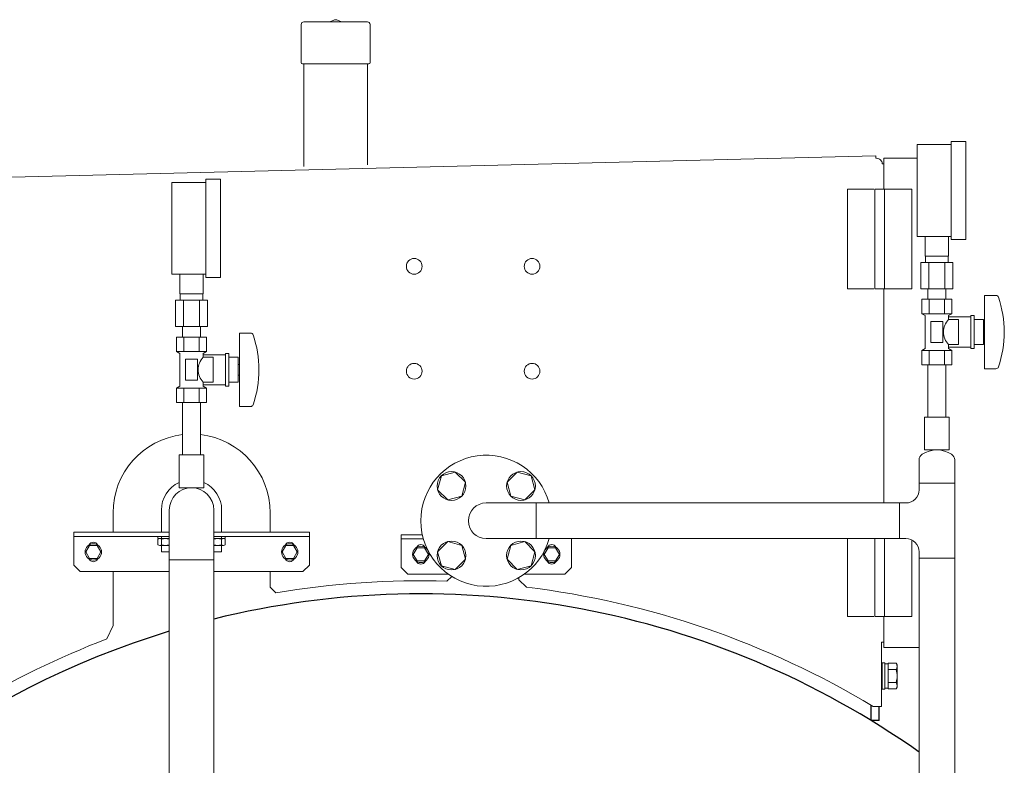
# Model space of a CAD drawing. Units: millimetres. Extents: x -6308 to 8297, y 3081 to 8630.
# Drawn here: x -3360 to -2608, y 4739 to 5308 of the extents above; entities that cross this region are included whole.
import ezdxf

# ---------------------------------------------------------------- set-up
doc = ezdxf.new("R2010")
doc.units = ezdxf.units.MM
doc.linetypes.add('実線', pattern=[0])
for name, color, linetype, lineweight in [('1_01', 5, '実線', 50), ('GR1_01', 3, '実線', 50), ('ガス配管', 2, 'Continuous', 30), ('ガス配管細', 4, 'Continuous', 20), ('図面枠', 7, 'Continuous', 50)]:
    doc.layers.add(name, color=color, linetype=linetype, lineweight=lineweight)
doc.layers.add('CSLAYER17', color=7, linetype='Continuous')

msp = doc.modelspace()

# ---------------------------------------------------------------- linework, layer by layer
at = {"color": 3, "lineweight": 9}
for p, q in [((-2668.33, 5127.98), (-2668.33, 5142.98)), ((-2650.33, 5127.98), (-2650.33, 5142.98)), ((-2667.98, 5122.98), (-2667.98, 5127.98)), ((-2650.68, 5122.98), (-2650.68, 5127.98)), ((-2671.46, 5122.98), (-2671.46, 5102.98)), ((-2665.39, 5122.98), (-2665.39, 5102.98)), ((-2653.27, 5122.98), (-2653.27, 5102.98)), ((-2647.21, 5122.98), (-2647.21, 5102.98)), ((-3237.46, 5099.18), (-3237.46, 5114.18)), ((-3219.46, 5099.18), (-3219.46, 5114.18)), ((-3237.11, 5094.18), (-3237.11, 5099.18)), ((-3219.81, 5094.18), (-3219.81, 5099.18)), ((-2666.23, 5094.98), (-2666.23, 5102.98)), ((-2652.43, 5094.98), (-2652.43, 5102.98)), ((-3240.58, 5094.18), (-3240.58, 5074.18)), ((-3234.52, 5094.18), (-3234.52, 5074.18)), ((-3222.39, 5094.18), (-3222.39, 5074.18)), ((-3216.33, 5094.18), (-3216.33, 5074.18)), ((-3235.36, 5066.18), (-3235.36, 5074.18)), ((-3221.56, 5066.18), (-3221.56, 5074.18))]:
    msp.add_line(p, q, dxfattribs=at)
at = {"color": 3, "linetype": 'ByBlock', "lineweight": 9}
for p, q in [((-3254.21, 4913.98), (-3245.46, 4913.98)), ((-3254.21, 4912.38), (-3254.21, 4913.98)), ((-3254.21, 4912.38), (-3245.46, 4912.38)), ((-3254.21, 4911.88), (-3254.21, 4907.67)), ((-3254.21, 4907.67), (-3254.21, 4911.88)), ((-3245.46, 4912.38), (-3252.76, 4912.38)), ((-3251.32, 4911.88), (-3251.32, 4907.67)), ((-3251.32, 4907.67), (-3251.32, 4911.88)), ((-3245.59, 4911.88), (-3245.59, 4907.67)), ((-3245.59, 4907.67), (-3245.59, 4911.88)), ((-3211.46, 4913.98), (-3202.71, 4913.98)), ((-3211.46, 4912.38), (-3202.86, 4912.38)), ((-3204.15, 4912.38), (-3211.46, 4912.38)), ((-3211.32, 4911.88), (-3211.32, 4907.67)), ((-3211.32, 4907.67), (-3211.32, 4911.88)), ((-3205.59, 4911.88), (-3205.59, 4907.67)), ((-3205.59, 4907.67), (-3205.59, 4911.88)), ((-3202.71, 4912.38), (-3202.86, 4912.38)), ((-3202.71, 4913.98), (-3202.71, 4912.38)), ((-3202.71, 4911.88), (-3202.71, 4907.67)), ((-3202.71, 4907.67), (-3202.71, 4911.88)), ((-3245.46, 4907.18), (-3252.76, 4907.18)), ((-3211.46, 4907.18), (-3211.46, 4902.18)), ((-3204.15, 4907.18), (-3211.46, 4907.18)), ((-3211.46, 4902.18), (-3205.46, 4902.18)), ((-3205.46, 4902.18), (-3205.46, 4907.18))]:
    msp.add_line(p, q, dxfattribs=at)
for centre, radius, start, end in [((-3252.76, 4910.01), 2.37, 52.44393, 127.55607), ((-3248.46, 4903.78), 8.6, 70.54853, 109.45147), ((-3244.15, 4910.01), 2.37, 123.48969, 127.55607), ((-3212.76, 4910.01), 2.37, 52.44393, 56.51031), ((-3208.46, 4903.78), 8.6, 70.54853, 109.45147), ((-3204.15, 4910.01), 2.37, 52.44393, 127.55607), ((-3252.76, 4909.54), 2.37, 232.44393, 307.55606), ((-3248.46, 4915.77), 8.6, 250.54853, 289.45147), ((-3244.15, 4909.54), 2.37, 232.44393, 236.51031), ((-3212.76, 4909.54), 2.37, 303.48969, 307.55606), ((-3208.46, 4915.77), 8.6, 250.54853, 289.45147), ((-3204.15, 4909.54), 2.37, 232.44393, 307.55606)]:
    msp.add_arc(centre, radius, start, end, dxfattribs=at)
at = {"layer": '1_01', "color": 1, "linetype": '実線', "lineweight": 15}
for p, q in [((-3119.25, 5308.11), (-3122.04, 5306.85)), ((-3114.82, 5306.85), (-3117.61, 5308.11)), ((-3144.73, 5304.68), (-3144.73, 5275.58)), ((-3094.13, 5306.68), (-3142.73, 5306.68)), ((-3092.13, 5304.68), (-3092.13, 5275.58)), ((-3093.03, 5274.68), (-3143.83, 5274.68)), ((-3142.73, 5196.25), (-3142.73, 5274.68)), ((-3094.13, 5197.46), (-3094.13, 5274.68))]:
    msp.add_line(p, q, dxfattribs=at)
for centre, radius, start, end in [((-3118.43, 5306.28), 2, 65.77225, 114.22775), ((-3142.73, 5304.68), 2, 90, 180), ((-3122.86, 5308.68), 2, 270, 294.22775), ((-3114, 5308.68), 2, 245.77225, 270), ((-3094.13, 5304.68), 2, 0, 90), ((-3143.83, 5275.58), 0.9, 180, 270), ((-3093.03, 5275.58), 0.9, 270, 0)]:
    msp.add_arc(centre, radius, start, end, dxfattribs=at)
at = {"layer": 'CSLAYER17', "color": 3, "lineweight": 9}
for p, q in [((-2674.33, 5142.98), (-2674.33, 5212.98)), ((-2648.33, 5140.48), (-2648.33, 5215.48)), ((-2637.33, 5140.48), (-2637.33, 5215.48)), ((-3243.46, 5114.18), (-3243.46, 5184.18)), ((-3217.46, 5111.68), (-3217.46, 5186.68)), ((-3206.46, 5111.68), (-3206.46, 5186.68)), ((-2622.83, 5097.98), (-2622.83, 5041.98)), ((-2614.24, 5097.98), (-2622.83, 5097.98)), ((-2647.78, 5094.98), (-2670.88, 5094.98)), ((-2670.88, 5094.98), (-2670.88, 5083.98)), ((-2666.23, 5094.98), (-2652.43, 5094.98)), ((-2665.11, 5094.98), (-2665.11, 5083.98)), ((-2653.56, 5094.98), (-2653.56, 5083.98)), ((-2647.78, 5094.98), (-2647.78, 5083.98)), ((-2647.78, 5083.98), (-2670.88, 5083.98)), ((-2670.88, 5083.98), (-2668.33, 5082.51)), ((-2668.33, 5082.51), (-2668.33, 5057.45)), ((-2647.78, 5083.98), (-2650.33, 5082.51)), ((-2650.33, 5082.51), (-2650.33, 5079.48)), ((-2654.83, 5077.98), (-2663.83, 5077.98)), ((-2663.83, 5077.98), (-2663.83, 5061.98)), ((-2654.83, 5077.98), (-2654.83, 5061.98)), ((-2633.33, 5081.48), (-2650.33, 5081.48)), ((-2642.83, 5079.48), (-2650.33, 5079.48)), ((-2642.83, 5079.48), (-2642.83, 5060.48)), ((-2633.33, 5082.48), (-2633.33, 5057.48)), ((-2630.83, 5082.48), (-2633.33, 5082.48)), ((-2630.83, 5082.48), (-2630.83, 5057.48)), ((-2623.83, 5079.48), (-2630.83, 5079.48)), ((-2623.83, 5079.48), (-2623.83, 5060.48)), ((-3191.96, 5069.18), (-3191.96, 5013.18)), ((-3183.36, 5069.18), (-3191.96, 5069.18)), ((-2622.83, 5073.98), (-2623.83, 5073.98)), ((-3216.91, 5066.18), (-3240, 5066.18)), ((-3240, 5066.18), (-3240, 5055.18)), ((-3235.36, 5066.18), (-3221.56, 5066.18)), ((-3234.23, 5066.18), (-3234.23, 5055.18)), ((-3222.68, 5066.18), (-3222.68, 5055.18)), ((-3216.91, 5066.18), (-3216.91, 5055.18)), ((-2654.83, 5061.98), (-2663.83, 5061.98)), ((-2650.33, 5060.48), (-2650.33, 5057.45)), ((-2642.83, 5060.48), (-2650.33, 5060.48)), ((-2623.83, 5060.48), (-2630.83, 5060.48)), ((-2622.83, 5065.98), (-2623.83, 5065.98)), ((-3216.91, 5055.18), (-3240, 5055.18)), ((-3240, 5055.18), (-3237.46, 5053.71)), ((-3237.46, 5053.71), (-3237.46, 5028.65)), ((-3216.91, 5055.18), (-3219.46, 5053.71)), ((-3219.46, 5053.71), (-3219.46, 5050.68)), ((-3202.46, 5052.68), (-3219.46, 5052.68)), ((-3202.46, 5053.68), (-3202.46, 5028.68)), ((-3199.96, 5053.68), (-3202.46, 5053.68)), ((-3199.96, 5053.68), (-3199.96, 5028.68)), ((-2670.88, 5055.98), (-2668.33, 5057.45)), ((-2647.78, 5055.98), (-2670.88, 5055.98)), ((-2670.88, 5044.98), (-2670.88, 5055.98)), ((-2665.11, 5044.98), (-2665.11, 5055.98)), ((-2653.56, 5044.98), (-2653.56, 5055.98)), ((-2633.33, 5058.48), (-2650.33, 5058.48)), ((-2647.78, 5055.98), (-2650.33, 5057.45)), ((-2647.78, 5044.98), (-2647.78, 5055.98)), ((-2630.83, 5057.48), (-2633.33, 5057.48)), ((-3223.96, 5049.18), (-3232.96, 5049.18)), ((-3232.96, 5049.18), (-3232.96, 5033.18)), ((-3223.96, 5049.18), (-3223.96, 5033.18)), ((-3211.96, 5050.68), (-3219.46, 5050.68)), ((-3211.96, 5050.68), (-3211.96, 5031.68)), ((-3192.96, 5050.68), (-3199.96, 5050.68)), ((-3192.96, 5050.68), (-3192.96, 5031.68)), ((-3191.96, 5045.18), (-3192.96, 5045.18)), ((-2647.78, 5044.98), (-2670.88, 5044.98)), ((-2666.23, 5044.98), (-2666.23, 5004.98)), ((-2652.43, 5044.98), (-2652.43, 5004.98)), ((-2614.24, 5041.98), (-2622.83, 5041.98)), ((-3223.96, 5033.18), (-3232.96, 5033.18)), ((-3219.46, 5031.68), (-3219.46, 5028.65)), ((-3211.96, 5031.68), (-3219.46, 5031.68)), ((-3192.96, 5031.68), (-3199.96, 5031.68)), ((-3191.96, 5037.18), (-3192.96, 5037.18)), ((-3240, 5027.18), (-3237.46, 5028.65)), ((-3216.91, 5027.18), (-3240, 5027.18)), ((-3240, 5016.18), (-3240, 5027.18)), ((-3234.23, 5016.18), (-3234.23, 5027.18)), ((-3222.68, 5016.18), (-3222.68, 5027.18)), ((-3202.46, 5029.68), (-3219.46, 5029.68)), ((-3216.91, 5027.18), (-3219.46, 5028.65)), ((-3216.91, 5016.18), (-3216.91, 5027.18)), ((-3199.96, 5028.68), (-3202.46, 5028.68)), ((-3216.91, 5016.18), (-3240, 5016.18)), ((-3235.36, 5016.18), (-3235.36, 4976.18)), ((-3221.56, 5016.18), (-3221.56, 4976.18)), ((-3183.36, 5013.18), (-3191.96, 5013.18)), ((-2649.83, 5004.98), (-2668.83, 5004.98)), ((-2668.83, 5004.98), (-2668.83, 4979.98)), ((-2649.83, 5004.98), (-2649.83, 4979.98)), ((-2649.83, 4979.98), (-2668.83, 4979.98)), ((-3218.96, 4976.18), (-3237.96, 4976.18)), ((-3237.96, 4976.18), (-3237.96, 4951.18)), ((-3218.96, 4976.18), (-3218.96, 4951.18)), ((-3218.96, 4951.18), (-3237.96, 4951.18))]:
    msp.add_line(p, q, dxfattribs=at)
at = {"layer": 'CSLAYER17', "color": 6, "linetype": 'Continuous', "lineweight": 9}
for p, q in [((-3027.1, 4963.09), (-3037.7, 4960.25)), ((-3019.35, 4955.33), (-3027.1, 4963.09)), ((-2979.75, 4963.09), (-2987.51, 4955.33)), ((-2969.15, 4960.25), (-2979.75, 4963.09)), ((-3037.7, 4960.25), (-3040.54, 4949.65)), ((-3022.19, 4944.74), (-3019.35, 4955.33)), ((-2987.51, 4955.33), (-2984.67, 4944.74)), ((-2966.31, 4949.65), (-2969.15, 4960.25)), ((-3040.54, 4949.65), (-3032.78, 4941.9)), ((-2974.07, 4941.9), (-2966.31, 4949.65)), ((-3032.78, 4941.9), (-3022.19, 4944.74)), ((-2984.67, 4944.74), (-2974.07, 4941.9)), ((-3032.78, 4910.06), (-3040.54, 4902.3)), ((-3022.19, 4907.22), (-3032.78, 4910.06)), ((-2974.07, 4910.06), (-2984.67, 4907.22)), ((-2966.31, 4902.3), (-2974.07, 4910.06)), ((-3040.54, 4902.3), (-3037.7, 4891.7)), ((-3019.35, 4896.62), (-3022.19, 4907.22)), ((-2984.67, 4907.22), (-2987.51, 4896.62)), ((-2969.15, 4891.7), (-2966.31, 4902.3)), ((-3027.1, 4888.86), (-3019.35, 4896.62)), ((-2987.51, 4896.62), (-2979.75, 4888.86)), ((-3037.7, 4891.7), (-3027.1, 4888.86)), ((-2979.75, 4888.86), (-2969.15, 4891.7))]:
    msp.add_line(p, q, dxfattribs=at)
for centre in [(-3029.94, 4952.49), (-2976.91, 4952.49), (-3029.94, 4899.46), (-2976.91, 4899.46)]:
    msp.add_circle(centre, 11, dxfattribs=at)
at = {"layer": 'CSLAYER17', "color": 3, "lineweight": 9}
for centre, radius, start, end in [((-2614.24, 5095.98), 2, 19.24031, 90), ((-2688.73, 5069.98), 80.9, 340.75969, 19.24031), ((-2641.08, 5069.98), 13.26, 134.2361, 225.7639), ((-3183.36, 5067.18), 2, 19.24031, 90), ((-3257.86, 5041.18), 80.9, 340.75969, 19.24031), ((-3210.21, 5041.18), 13.26, 134.2361, 225.7639), ((-2614.24, 5043.98), 2, 270, 340.75969), ((-3183.36, 5015.18), 2, 270, 340.75969)]:
    msp.add_arc(centre, radius, start, end, dxfattribs=at)
at = {"layer": 'CSLAYER17', "color": 6, "linetype": 'Continuous', "lineweight": 9}
msp.add_arc((-3003.43, 4925.98), 50, 15.78331, 344.21669, dxfattribs=at)
at = {"layer": 'GR1_01', "color": 1, "linetype": 'Continuous', "lineweight": 13}
for p, q in [((-2705.98, 5204.53), (-3400.76, 5187.2)), ((-2705.98, 5204.53), (-2705.93, 5202.54)), ((-2705.35, 5202.55), (-2705.93, 5202.54)), ((-2701.13, 5198.34), (-2699.93, 5198.34)), ((-2699.93, 5178.89), (-2699.93, 5202.59)), ((-2699.93, 5202.59), (-2674.33, 5202.59)), ((-2727.53, 5178.89), (-2727.53, 5102.89)), ((-2727.53, 5178.89), (-2707.53, 5178.89)), ((-2706.68, 5178.89), (-2706.68, 5102.89)), ((-2678.53, 5178.89), (-2706.68, 5178.89)), ((-2699.38, 5102.89), (-2699.38, 5178.89)), ((-2678.53, 5102.89), (-2678.53, 5178.89)), ((-2727.53, 5102.89), (-2707.53, 5102.89)), ((-2678.53, 5102.89), (-2706.68, 5102.89)), ((-2699.93, 5102.89), (-2699.93, 4939.58)), ((-3288.43, 4932.09), (-3288.43, 4917.18)), ((-3168.43, 4917.18), (-3168.43, 4932.09)), ((-2727.53, 4912.38), (-2727.53, 4852.89)), ((-2706.68, 4912.38), (-2706.68, 4852.89)), ((-2699.38, 4852.89), (-2699.38, 4912.38)), ((-2678.53, 4852.89), (-2678.53, 4911.35)), ((-3288.43, 4887.18), (-3288.43, 4846.16)), ((-3168.43, 4875.24), (-3168.43, 4887.18)), ((-3033.44, 4879.88), (-3029.65, 4883.4)), ((-2978.43, 4880.97), (-2978.43, 4882.67)), ((-2978.43, 4880.97), (-2972.77, 4875.3)), ((-3168.43, 4875.24), (-3164.16, 4870.97)), ((-2727.53, 4852.89), (-2707.53, 4852.89)), ((-2678.53, 4852.89), (-2706.68, 4852.89)), ((-2699.93, 4852.89), (-2699.93, 4849.19)), ((-3293.12, 4835.85), (-3288.43, 4846.16)), ((-2699.93, 4829.19), (-2699.93, 4849.19)), ((-2701.63, 4833.44), (-2699.93, 4833.44)), ((-2701.63, 4784.29), (-2701.63, 4833.44)), ((-2699.93, 4829.19), (-2672.93, 4829.19)), ((-2701.63, 4784.29), (-2707.95, 4784.29))]:
    msp.add_line(p, q, dxfattribs=at)
at = {"layer": 'GR1_01', "color": 6, "lineweight": 9}
for p, q in [((-3318.46, 4917.18), (-3318.46, 4892.18)), ((-3245.46, 4917.18), (-3318.46, 4917.18)), ((-3138.46, 4917.18), (-3211.46, 4917.18)), ((-3138.46, 4892.18), (-3138.46, 4917.18)), ((-3318.46, 4913.98), (-3245.46, 4913.98)), ((-3211.46, 4913.98), (-3138.46, 4913.98)), ((-3306.34, 4907.18), (-3309.23, 4902.18)), ((-3309.23, 4902.18), (-3306.34, 4897.18)), ((-3300.57, 4907.18), (-3306.34, 4907.18)), ((-3297.68, 4902.18), (-3300.57, 4907.18)), ((-3300.57, 4897.18), (-3297.68, 4902.18)), ((-3156.34, 4907.18), (-3159.23, 4902.18)), ((-3159.23, 4902.18), (-3156.34, 4897.18)), ((-3150.57, 4907.18), (-3156.34, 4907.18)), ((-3147.68, 4902.18), (-3150.57, 4907.18)), ((-3150.57, 4897.18), (-3147.68, 4902.18)), ((-3056.25, 4905.34), (-3059.14, 4900.34)), ((-3050.48, 4905.34), (-3056.25, 4905.34)), ((-3047.59, 4900.34), (-3050.48, 4905.34)), ((-2956.25, 4905.34), (-2959.14, 4900.34)), ((-2950.48, 4905.34), (-2956.25, 4905.34)), ((-2947.59, 4900.34), (-2950.48, 4905.34)), ((-3306.34, 4897.18), (-3300.57, 4897.18)), ((-3156.34, 4897.18), (-3150.57, 4897.18)), ((-3059.14, 4900.34), (-3056.25, 4895.34)), ((-3056.25, 4895.34), (-3050.48, 4895.34)), ((-3050.48, 4895.34), (-3047.59, 4900.34)), ((-2959.14, 4900.34), (-2956.25, 4895.34)), ((-2956.25, 4895.34), (-2950.48, 4895.34)), ((-2950.48, 4895.34), (-2947.59, 4900.34)), ((-3318.46, 4892.18), (-3313.46, 4887.18)), ((-3313.46, 4887.18), (-3245.46, 4887.18)), ((-3211.46, 4887.18), (-3143.46, 4887.18)), ((-3143.46, 4887.18), (-3138.46, 4892.18))]:
    msp.add_line(p, q, dxfattribs=at)
at = {"layer": 'GR1_01', "color": 6, "linetype": 'Continuous', "lineweight": 9}
for p, q in [((-2699.13, 4817.49), (-2701.13, 4817.49)), ((-2701.13, 4817.49), (-2701.13, 4797.49)), ((-2699.13, 4797.49), (-2699.13, 4817.49)), ((-2696.63, 4816.69), (-2699.13, 4816.69)), ((-2699.13, 4816.69), (-2699.13, 4798.29)), ((-2690.39, 4817.3), (-2696.63, 4817.3)), ((-2696.63, 4817.3), (-2696.63, 4797.67)), ((-2696.63, 4798.29), (-2696.63, 4816.69)), ((-2690.39, 4812.4), (-2696.63, 4812.4)), ((-2690.39, 4817.3), (-2689.63, 4815.99)), ((-2689.63, 4815.99), (-2689.63, 4798.99)), ((-2701.13, 4797.49), (-2699.13, 4797.49)), ((-2699.13, 4798.29), (-2696.63, 4798.29)), ((-2690.39, 4802.58), (-2696.63, 4802.58)), ((-2690.39, 4797.67), (-2696.63, 4797.67)), ((-2689.63, 4798.99), (-2690.39, 4797.67))]:
    msp.add_line(p, q, dxfattribs=at)
at = {"layer": 'GR1_01', "color": 4, "linetype": 'Continuous', "lineweight": 25}
for p, q in [((-2709.43, 4773.49), (-2709.43, 4785.17)), ((-2703.43, 4773.49), (-2703.43, 4784.33)), ((-2703.43, 4773.49), (-2709.43, 4773.49))]:
    msp.add_line(p, q, dxfattribs=at)
at = {"layer": 'GR1_01', "color": 1, "linetype": 'Continuous', "lineweight": 13}
for centre in [(-3058.43, 5120.09), (-2968.43, 5120.09), (-3058.43, 5040.09), (-2968.43, 5040.09)]:
    msp.add_circle(centre, 6, dxfattribs=at)
at = {"layer": 'GR1_01', "color": 6, "lineweight": 9}
for centre in [(-3303.46, 4902.18), (-3153.46, 4902.18), (-3053.37, 4900.34), (-2953.37, 4900.34)]:
    msp.add_circle(centre, 6.25, dxfattribs=at)
at = {"layer": 'GR1_01', "color": 1, "linetype": 'Continuous', "lineweight": 13}
for centre, radius, start, end in [((-2705.28, 5198.4), 4.15, 0, 91), ((-3228.43, 4932.09), 60, 96.63125, 180), ((-3228.43, 4932.09), 60, 0, 83.424), ((-3053.43, 4209.88), 670.3, 88.29156, 99.5085), ((-3053.43, 4209.88), 670.3, 58.97581, 83.08845), ((-3053.43, 4209.88), 670.3, 110.95236, 121.02419)]:
    msp.add_arc(centre, radius, start, end, dxfattribs=at)
at = {"layer": 'GR1_01', "color": 6, "lineweight": 9}
for centre, radius, start, end in [((-3303.46, 4906.18), 3.46, 23.52722, 156.47278), ((-3153.46, 4906.18), 3.46, 23.52722, 156.47278), ((-3053.37, 4904.34), 3.46, 23.52722, 156.47278), ((-2953.37, 4904.34), 3.46, 23.52722, 156.47278), ((-3303.46, 4898.18), 3.46, 203.52722, 336.47278), ((-3153.46, 4898.18), 3.46, 203.52722, 336.47278), ((-3053.37, 4896.34), 3.5, 202.71582, 337.28418), ((-2953.37, 4896.34), 3.5, 202.71582, 337.28418)]:
    msp.add_arc(centre, radius, start, end, dxfattribs=at)
at = {"layer": 'GR1_01', "color": 4, "linetype": 'Continuous', "lineweight": 25}
for start, end in [(54.81307, 103.84692), (106.90708, 146.97556)]:
    msp.add_arc((-3053.43, 4209.88), 660.3, start, end, dxfattribs=at)
at = {"layer": 'GR1_01', "color": 6, "linetype": 'Continuous', "lineweight": 9}
for centre, radius, start, end in [((-2693.97, 4814.85), 4.34, 325.61575, 34.38425), ((-2705.87, 4807.49), 16.24, 342.41205, 17.58795), ((-2693.97, 4800.13), 4.34, 325.61575, 34.38425)]:
    msp.add_arc(centre, radius, start, end, dxfattribs=at)
at = {"layer": 'ガス配管', "color": 6, "linetype": '実線', "lineweight": 9}
for p, q in [((-2672.93, 4954.58), (-2645.73, 4954.58)), ((-2687.93, 4939.58), (-2687.93, 4912.38)), ((-2672.93, 4897.38), (-2645.73, 4897.38))]:
    msp.add_line(p, q, dxfattribs=at)
for centre, radius, start, end in [((-2659.33, 4958.98), 21, 57.47722, 122.52274), ((-2667.93, 4972.47), 5, 122.52274, 179.99997), ((-2650.73, 4972.47), 5, 359.99998, 57.47722), ((-2682.93, 4949.58), 10, 270, 359.99997), ((-2682.93, 4902.38), 10, 359.99997, 90)]:
    msp.add_arc(centre, radius, start, end, dxfattribs=at)
at = {"layer": 'ガス配管細', "color": 3, "linetype": 'Continuous', "lineweight": 9}
for p, q in [((-2674.33, 5212.98), (-2648.33, 5212.98)), ((-2648.33, 5215.48), (-2637.33, 5215.48)), ((-3243.46, 5184.18), (-3217.46, 5184.18)), ((-3217.46, 5186.68), (-3206.46, 5186.68)), ((-2674.33, 5142.98), (-2648.33, 5142.98)), ((-2648.33, 5140.48), (-2637.33, 5140.48)), ((-2650.33, 5127.98), (-2668.33, 5127.98)), ((-2647.21, 5122.98), (-2671.46, 5122.98)), ((-3243.46, 5114.18), (-3217.46, 5114.18)), ((-3217.46, 5111.68), (-3206.46, 5111.68)), ((-3219.46, 5099.18), (-3237.46, 5099.18)), ((-2647.21, 5102.98), (-2671.46, 5102.98)), ((-3216.33, 5094.18), (-3240.58, 5094.18)), ((-3216.33, 5074.18), (-3240.58, 5074.18))]:
    msp.add_line(p, q, dxfattribs=at)
at = {"layer": '図面枠', "color": 6, "lineweight": 9, "ltscale": 0.5}
for p, q in [((-2672.93, 4972.47), (-2672.93, 4949.54)), ((-2645.73, 4972.47), (-2645.73, 4437.69)), ((-3003.43, 4939.58), (-2682.93, 4939.58)), ((-2965.33, 4939.58), (-2965.33, 4912.38)), ((-3003.43, 4912.38), (-2682.93, 4912.38)), ((-2672.93, 4902.4), (-2672.93, 4444.46))]:
    msp.add_line(p, q, dxfattribs=at)
at = {"layer": '図面枠', "color": 3, "lineweight": 9}
for p, q in [((-3251.46, 4934.18), (-3251.46, 4917.18)), ((-3245.46, 4934.18), (-3245.46, 4917.18)), ((-3211.46, 4934.18), (-3211.46, 4917.18)), ((-3205.46, 4934.18), (-3205.46, 4917.18)), ((-3251.46, 4913.98), (-3251.46, 4902.18)), ((-3245.46, 4913.98), (-3245.46, 4902.18)), ((-3211.46, 4913.98), (-3211.46, 4903.12)), ((-3205.46, 4913.98), (-3205.46, 4903.12)), ((-3245.46, 4902.18), (-3251.46, 4902.18))]:
    msp.add_line(p, q, dxfattribs=at)
at = {"layer": '図面枠', "color": 3, "lineweight": 9, "ltscale": 0.5}
for p, q in [((-3245.46, 4934.18), (-3245.46, 4648.69)), ((-3211.46, 4934.18), (-3211.46, 4648.69)), ((-3245.46, 4896.08), (-3211.46, 4896.08))]:
    msp.add_line(p, q, dxfattribs=at)
at = {"layer": '図面枠', "color": 6, "lineweight": 9}
for p, q in [((-3068.37, 4890.34), (-3068.37, 4915.34)), ((-3068.37, 4915.34), (-3052.28, 4915.34)), ((-3068.37, 4912.14), (-3051.48, 4912.14)), ((-2938.37, 4890.34), (-2938.37, 4912.38)), ((-3068.37, 4890.34), (-3063.37, 4885.34)), ((-2943.37, 4885.34), (-2938.37, 4890.34)), ((-3063.37, 4885.34), (-3032.57, 4885.34)), ((-2974.29, 4885.34), (-2943.37, 4885.34))]:
    msp.add_line(p, q, dxfattribs=at)
at = {"layer": '図面枠', "color": 3, "lineweight": 9}
for radius, start, end in [(23, 114.39617, 180), (23, 0, 65.60383), (17, 0, 180)]:
    msp.add_arc((-3228.46, 4934.18), radius, start, end, dxfattribs=at)
at = {"layer": '図面枠', "color": 6, "lineweight": 9, "ltscale": 0.5}
msp.add_arc((-3003.43, 4925.98), 13.6, 90, 270, dxfattribs=at)

doc.saveas('drawing.dxf')
